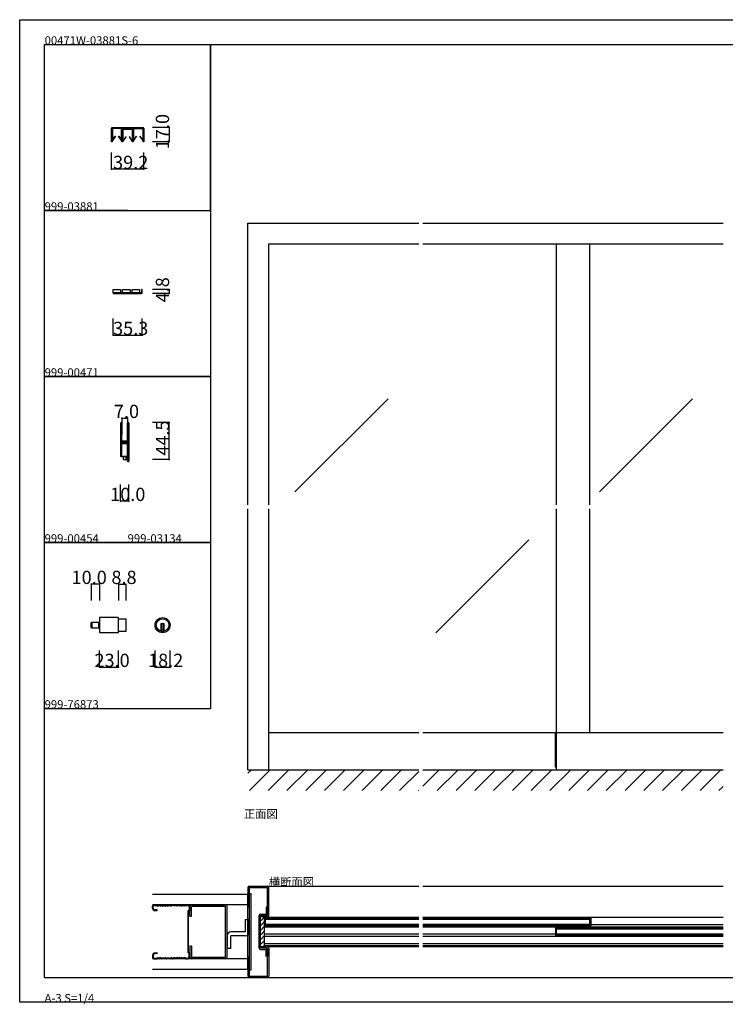
# Model space of a CAD drawing. Extents: x 0 to 1680, y 0 to 1186.
# Drawn here: x 0 to 850, y 0 to 1186 of the extents above; entities that cross this region are included whole.
import ezdxf

# ---------------------------------------------------------------- set-up
doc = ezdxf.new("R2010")
doc.units = 0
doc.header["$LTSCALE"] = 4
doc.header["$MEASUREMENT"] = 0
doc.linetypes.add('__21', pattern=[0])
for name, color, linetype in [('_0-0_', 7, 'CONTINUOUS'), ('_0-1_', 7, 'CONTINUOUS'), ('_0-2_', 7, 'CONTINUOUS'), ('_0-3_', 7, 'CONTINUOUS'), ('_0-4_', 7, 'CONTINUOUS')]:
    doc.layers.add(name, color=color, linetype=linetype)

msp = doc.modelspace()

# ---------------------------------------------------------------- linework, layer by layer
at = {"layer": '_0-0_', "color": 7, "linetype": 'Continuous'}
for p, q in [((0, 1186), (1680, 1186)), ((0, 2), (0, 1186)), ((30, 1156), (230, 1156)), ((30, 956), (30, 1156)), ((30, 1156), (1650, 1156)), ((30, 32), (30, 1156)), ((230, 1156), (230, 956)), ((230, 1156), (430, 1156)), ((230, 956), (230, 1156)), ((430, 1156), (630, 1156)), ((30, 956), (230, 956)), ((30, 756), (30, 956)), ((130, 956), (30, 956)), ((230, 956), (230, 756)), ((230, 756), (30, 756)), ((30, 756), (230, 756)), ((230, 756), (230, 556)), ((230, 556), (30, 556)), ((30, 556), (230, 556)), ((30, 356), (30, 556)), ((230, 556), (230, 356)), ((30, 356), (230, 356)), ((30, 156), (30, 356)), ((30, 156), (30, 356)), ((646.7, 285.5), (645.5, 285.5)), ((30, 32), (1650, 32)), ((1680, 2), (0, 2))]:
    msp.add_line(p, q, dxfattribs=at)
at = {"layer": '_0-0_', "color": 132, "linetype": 'Continuous'}
for p, q in [((123, 706), (130, 706)), ((180, 656), (180, 700.5)), ((131.5, 606), (121.5, 606))]:
    msp.add_line(p, q, dxfattribs=at)
at = {"layer": '_0-1_', "color": 7, "linetype": 'Continuous'}
for p, q in [((111.6, 1056), (129.6, 1056)), ((129.6, 1056), (130.4, 1056)), ((130.4, 1056), (148.4, 1056)), ((110.4, 1039), (110.4, 1054.8)), ((111.2, 1054.8), (111.2, 1039)), ((111.3, 1053.5), (111.3, 1054.8)), ((111.3, 1053.2), (111.3, 1053.5)), ((111.3, 1052.9), (111.3, 1053.2)), ((111.3, 1052.6), (111.3, 1052.9)), ((111.3, 1052.2), (111.3, 1052.6)), ((111.3, 1052.1), (111.3, 1052.2)), ((111.3, 1051.2), (111.3, 1052.1)), ((111.3, 1050.1), (111.3, 1051.2)), ((111.3, 1051.2), (111.3, 1051.2)), ((111.3, 1049.7), (111.3, 1050.1)), ((111.3, 1049.6), (111.3, 1049.7)), ((111.3, 1049.5), (111.3, 1049.6)), ((111.3, 1047.5), (111.3, 1049.5)), ((111.3, 1046.5), (111.3, 1047.5)), ((111.3, 1040.7), (111.3, 1046.5)), ((129.6, 1055.2), (111.6, 1055.2)), ((111.6, 1054.8), (111.6, 1053.5)), ((111.6, 1053.5), (111.6, 1053.2)), ((111.6, 1053.2), (111.6, 1052.9)), ((111.6, 1052.9), (111.6, 1052.6)), ((111.6, 1052.6), (111.6, 1052.2)), ((111.6, 1052.2), (111.6, 1052.1)), ((111.6, 1052.1), (111.6, 1051.2)), ((111.6, 1051.2), (111.6, 1051.2)), ((111.6, 1051.2), (111.6, 1050.1)), ((111.6, 1050.1), (111.6, 1049.7)), ((111.6, 1049.7), (111.6, 1049.6)), ((111.6, 1049.6), (111.6, 1049.5)), ((111.6, 1049.5), (111.6, 1047.5)), ((111.6, 1047.5), (111.6, 1046.5)), ((111.6, 1046.5), (111.6, 1040.7)), ((111.6, 1040.7), (115.1, 1045.7)), ((111.8, 1055.2), (115.1, 1055.2)), ((115.1, 1055), (111.8, 1055)), ((115.3, 1045.6), (111.8, 1040.5)), ((115.1, 1055.2), (116.4, 1055.2)), ((116.4, 1055), (115.1, 1055)), ((115.1, 1045.7), (115.3, 1045.6)), ((116.4, 1055.2), (116.6, 1055.2)), ((116.6, 1055), (116.4, 1055)), ((116.6, 1055.2), (117.2, 1055.2)), ((117.2, 1055), (116.6, 1055)), ((117.2, 1055.2), (117.8, 1055.2)), ((117.8, 1055), (117.2, 1055)), ((117.8, 1055.2), (118, 1055.2)), ((118, 1055), (117.8, 1055)), ((118, 1055.2), (119.3, 1055.2)), ((119.3, 1055), (118, 1055)), ((119.1, 1045.6), (119.3, 1045.7)), ((122.6, 1040.5), (119.1, 1045.6)), ((119.3, 1055.2), (122.6, 1055.2)), ((122.6, 1055), (119.3, 1055)), ((119.3, 1045.7), (122.8, 1040.7)), ((122.8, 1053.5), (122.8, 1054.8)), ((122.8, 1053.2), (122.8, 1053.5)), ((122.8, 1052.9), (122.8, 1053.2)), ((122.8, 1052.6), (122.8, 1052.9)), ((122.8, 1052.2), (122.8, 1052.6)), ((122.8, 1052.1), (122.8, 1052.2)), ((122.8, 1051.2), (122.8, 1052.1)), ((122.8, 1050.6), (122.8, 1051.2)), ((122.8, 1051.2), (122.8, 1051.2)), ((122.8, 1050.1), (122.8, 1050.6)), ((122.8, 1049.7), (122.8, 1050.1)), ((122.8, 1049.6), (122.8, 1049.7)), ((122.8, 1049.5), (122.8, 1049.6)), ((122.8, 1047.5), (122.8, 1049.5)), ((122.8, 1046.5), (122.8, 1047.5)), ((122.8, 1040.7), (122.8, 1046.5)), ((123.1, 1054.8), (123.1, 1053.5)), ((123.1, 1053.5), (123.1, 1053.2)), ((123.1, 1053.2), (123.1, 1052.9)), ((123.1, 1052.9), (123.1, 1052.6)), ((123.1, 1052.6), (123.1, 1052.2)), ((123.1, 1052.2), (123.1, 1052.1)), ((123.1, 1052.1), (123.1, 1051.2)), ((123.1, 1051.2), (123.1, 1051.2)), ((123.1, 1051.2), (123.1, 1050.6)), ((123.1, 1050.6), (123.1, 1050.1)), ((123.1, 1050.1), (123.1, 1049.7)), ((123.1, 1049.7), (123.1, 1049.6)), ((123.1, 1049.6), (123.1, 1049.5)), ((123.1, 1049.5), (123.1, 1047.5)), ((123.1, 1047.5), (123.1, 1046.5)), ((123.1, 1046.5), (123.1, 1040.7)), ((123.2, 1039), (123.2, 1054)), ((124, 1054), (124, 1039)), ((124.1, 1054), (124.1, 1052.7)), ((124.1, 1052.7), (124.1, 1052.3)), ((124.1, 1052.3), (124.1, 1052.1)), ((124.1, 1052.1), (124.1, 1051.8)), ((124.1, 1051.8), (124.1, 1051.5)), ((124.1, 1051.5), (124.1, 1051.3)), ((124.1, 1051.3), (124.1, 1050.4)), ((124.1, 1050.4), (124.1, 1050.4)), ((124.1, 1050.4), (124.1, 1049.8)), ((124.1, 1049.8), (124.1, 1049.3)), ((124.1, 1049.3), (124.1, 1048.9)), ((124.1, 1048.9), (124.1, 1048.8)), ((124.1, 1048.8), (124.1, 1048.7)), ((124.1, 1048.7), (124.1, 1046.7)), ((124.1, 1046.7), (124.1, 1045.7)), ((124.1, 1045.7), (124.1, 1039.9)), ((124.4, 1055.2), (126.4, 1055.2)), ((126.4, 1054.4), (124.4, 1054.4)), ((124.4, 1052.7), (124.4, 1054)), ((124.4, 1052.3), (124.4, 1052.7)), ((124.4, 1052.1), (124.4, 1052.3)), ((124.4, 1051.8), (124.4, 1052.1)), ((124.4, 1051.5), (124.4, 1051.8)), ((124.4, 1051.3), (124.4, 1051.5)), ((124.4, 1050.4), (124.4, 1051.3)), ((124.4, 1049.8), (124.4, 1050.4)), ((124.4, 1050.4), (124.4, 1050.4)), ((124.4, 1049.3), (124.4, 1049.8)), ((124.4, 1048.9), (124.4, 1049.3)), ((124.4, 1048.8), (124.4, 1048.9)), ((124.4, 1048.7), (124.4, 1048.8)), ((124.4, 1046.7), (124.4, 1048.7)), ((124.4, 1045.7), (124.4, 1046.7)), ((124.4, 1039.9), (124.4, 1045.7)), ((127.9, 1044.9), (124.4, 1039.9)), ((127.9, 1054.4), (124.6, 1054.4)), ((124.6, 1054.2), (127.9, 1054.2)), ((124.6, 1039.7), (128.1, 1044.8)), ((126.4, 1055.2), (130, 1055.2)), ((130, 1054.4), (126.4, 1054.4)), ((129.2, 1054.4), (127.9, 1054.4)), ((127.9, 1054.2), (129.2, 1054.2)), ((128.1, 1044.8), (127.9, 1044.9)), ((129.4, 1054.4), (129.2, 1054.4)), ((129.2, 1054.2), (129.4, 1054.2)), ((130, 1054.4), (129.4, 1054.4)), ((129.4, 1054.2), (130, 1054.2)), ((130.4, 1055.2), (129.6, 1055.2)), ((130, 1055.2), (130.6, 1055.2)), ((130.6, 1054.4), (130, 1054.4)), ((130.6, 1054.4), (130, 1054.4)), ((130, 1054.2), (130.6, 1054.2)), ((148.4, 1055.2), (130.4, 1055.2)), ((130.6, 1055.2), (130.8, 1055.2)), ((130.7, 1054.4), (130.6, 1054.4)), ((130.8, 1054.4), (130.6, 1054.4)), ((130.6, 1054.2), (130.7, 1054.2)), ((130.8, 1055.2), (135.6, 1055.2)), ((132.1, 1054.4), (130.7, 1054.4)), ((135.6, 1054.4), (130.8, 1054.4)), ((130.7, 1054.2), (132.1, 1054.2)), ((132.1, 1044.9), (131.9, 1044.8)), ((131.9, 1044.8), (135.4, 1039.7)), ((135.4, 1054.4), (132.1, 1054.4)), ((132.1, 1054.2), (135.4, 1054.2)), ((135.6, 1039.9), (132.1, 1044.9)), ((135.6, 1054), (135.6, 1052.7)), ((135.6, 1052.7), (135.6, 1052.3)), ((135.6, 1052.3), (135.6, 1052.1)), ((135.6, 1052.1), (135.6, 1051.8)), ((135.6, 1051.8), (135.6, 1051.5)), ((135.6, 1051.5), (135.6, 1051.3)), ((135.6, 1051.3), (135.6, 1050.4)), ((135.6, 1050.4), (135.6, 1050.4)), ((135.6, 1050.4), (135.6, 1049.3)), ((135.6, 1049.3), (135.6, 1048.9)), ((135.6, 1048.9), (135.6, 1048.8)), ((135.6, 1048.8), (135.6, 1048.7)), ((135.6, 1048.7), (135.6, 1046.7)), ((135.6, 1046.7), (135.6, 1045.7)), ((135.6, 1045.7), (135.6, 1039.9)), ((135.9, 1052.7), (135.9, 1054)), ((135.9, 1052.3), (135.9, 1052.7)), ((135.9, 1052.1), (135.9, 1052.3)), ((135.9, 1051.8), (135.9, 1052.1)), ((135.9, 1051.5), (135.9, 1051.8)), ((135.9, 1051.3), (135.9, 1051.5)), ((135.9, 1050.4), (135.9, 1051.3)), ((135.9, 1049.3), (135.9, 1050.4)), ((135.9, 1050.4), (135.9, 1050.4)), ((135.9, 1048.9), (135.9, 1049.3)), ((135.9, 1048.8), (135.9, 1048.9)), ((135.9, 1048.7), (135.9, 1048.8)), ((135.9, 1046.7), (135.9, 1048.7)), ((135.9, 1045.7), (135.9, 1046.7)), ((135.9, 1039.9), (135.9, 1045.7)), ((136, 1039), (136, 1054)), ((136.8, 1054), (136.8, 1039)), ((136.9, 1054.8), (136.9, 1053.5)), ((136.9, 1053.5), (136.9, 1053.2)), ((136.9, 1053.2), (136.9, 1052.9)), ((136.9, 1052.9), (136.9, 1052.6)), ((136.9, 1052.6), (136.9, 1052.2)), ((136.9, 1052.2), (136.9, 1052.1)), ((136.9, 1052.1), (136.9, 1051.2)), ((136.9, 1051.2), (136.9, 1051.2)), ((136.9, 1051.2), (136.9, 1050.6)), ((136.9, 1050.6), (136.9, 1050.1)), ((136.9, 1050.1), (136.9, 1049.7)), ((136.9, 1049.7), (136.9, 1049.6)), ((136.9, 1049.6), (136.9, 1049.5)), ((136.9, 1049.5), (136.9, 1047.5)), ((136.9, 1047.5), (136.9, 1046.5)), ((136.9, 1046.5), (136.9, 1040.7)), ((137.2, 1053.5), (137.2, 1054.8)), ((137.2, 1053.2), (137.2, 1053.5)), ((137.2, 1052.9), (137.2, 1053.2)), ((137.2, 1052.6), (137.2, 1052.9)), ((137.2, 1052.2), (137.2, 1052.6)), ((137.2, 1052.1), (137.2, 1052.2)), ((137.2, 1051.2), (137.2, 1052.1)), ((137.2, 1050.6), (137.2, 1051.2)), ((137.2, 1051.2), (137.2, 1051.2)), ((137.2, 1050.1), (137.2, 1050.6)), ((137.2, 1049.7), (137.2, 1050.1)), ((137.2, 1049.6), (137.2, 1049.7)), ((137.2, 1049.5), (137.2, 1049.6)), ((137.2, 1047.5), (137.2, 1049.5)), ((137.2, 1046.5), (137.2, 1047.5)), ((137.2, 1040.7), (137.2, 1046.5)), ((140.7, 1045.7), (137.2, 1040.7)), ((140.7, 1055.2), (137.4, 1055.2)), ((137.4, 1055), (140.7, 1055)), ((137.4, 1040.5), (140.9, 1045.6)), ((142, 1055.2), (140.7, 1055.2)), ((140.7, 1055), (142, 1055)), ((140.9, 1045.6), (140.7, 1045.7)), ((142.2, 1055.2), (142, 1055.2)), ((142, 1055), (142.2, 1055)), ((142.8, 1055.2), (142.2, 1055.2)), ((142.2, 1055), (142.8, 1055)), ((143.4, 1055.2), (142.8, 1055.2)), ((142.8, 1055), (143.4, 1055)), ((143.6, 1055.2), (143.4, 1055.2)), ((143.4, 1055), (143.6, 1055)), ((144.9, 1055.2), (143.6, 1055.2)), ((143.6, 1055), (144.9, 1055)), ((144.9, 1045.7), (144.7, 1045.6)), ((144.7, 1045.6), (148.2, 1040.5)), ((148.2, 1055.2), (144.9, 1055.2)), ((144.9, 1055), (148.2, 1055)), ((148.4, 1040.7), (144.9, 1045.7)), ((148.4, 1054.8), (148.4, 1053.5)), ((148.4, 1053.5), (148.4, 1053.2)), ((148.4, 1053.2), (148.4, 1052.9)), ((148.4, 1052.9), (148.4, 1052.6)), ((148.4, 1052.6), (148.4, 1052.2)), ((148.4, 1052.2), (148.4, 1052.1)), ((148.4, 1052.1), (148.4, 1051.2)), ((148.4, 1051.2), (148.4, 1051.2)), ((148.4, 1051.2), (148.4, 1050.1)), ((148.4, 1050.1), (148.4, 1049.7)), ((148.4, 1049.7), (148.4, 1049.6)), ((148.4, 1049.6), (148.4, 1049.5)), ((148.4, 1049.5), (148.4, 1047.5)), ((148.4, 1047.5), (148.4, 1046.5)), ((148.4, 1046.5), (148.4, 1040.7)), ((148.7, 1053.5), (148.7, 1054.8)), ((148.7, 1053.2), (148.7, 1053.5)), ((148.7, 1052.9), (148.7, 1053.2)), ((148.7, 1052.6), (148.7, 1052.9)), ((148.7, 1052.2), (148.7, 1052.6)), ((148.7, 1052.1), (148.7, 1052.2)), ((148.7, 1051.2), (148.7, 1052.1)), ((148.7, 1050.1), (148.7, 1051.2)), ((148.7, 1051.2), (148.7, 1051.2)), ((148.7, 1049.7), (148.7, 1050.1)), ((148.7, 1049.6), (148.7, 1049.7)), ((148.7, 1049.5), (148.7, 1049.6)), ((148.7, 1047.5), (148.7, 1049.5)), ((148.7, 1046.5), (148.7, 1047.5)), ((148.7, 1040.7), (148.7, 1046.5)), ((148.8, 1039), (148.8, 1054.8)), ((149.6, 1054.8), (149.6, 1039)), ((111.2, 1039), (110.4, 1039)), ((124, 1039), (123.2, 1039)), ((136.8, 1039), (136, 1039)), ((149.6, 1039), (148.8, 1039)), ((112.4, 860.8), (121.4, 860.8)), ((112.4, 856.8), (112.4, 860.8)), ((121.4, 856.8), (112.4, 856.8)), ((117.5, 856.8), (112.4, 856.8)), ((112.4, 856.8), (112.4, 856)), ((112.4, 856), (117.5, 856)), ((112.5, 856), (146.5, 856)), ((135.2, 856.8), (117.5, 856.8)), ((117.5, 856), (135.2, 856)), ((121.4, 860.8), (121.4, 856.8)), ((123.9, 860.8), (132.9, 860.8)), ((123.9, 856.8), (123.9, 860.8)), ((132.9, 856.8), (123.9, 856.8)), ((132.9, 860.8), (132.9, 856.8)), ((135.3, 856.8), (135.2, 856.8)), ((135.2, 856), (135.3, 856)), ((146.5, 856.8), (135.3, 856.8)), ((135.3, 856), (146.5, 856)), ((135.4, 860.8), (144.4, 860.8)), ((135.4, 856.8), (135.4, 860.8)), ((144.4, 856.8), (135.4, 856.8)), ((144.4, 860.8), (144.4, 856.8)), ((147.7, 860.8), (146.9, 860.8)), ((146.9, 860.8), (146.9, 857.2)), ((147.7, 857.2), (147.7, 860.8)), ((121.5, 699.8), (121.5, 698.7)), ((121.5, 698.7), (121.5, 698.5)), ((121.5, 698.5), (121.5, 695.8)), ((121.5, 695.8), (121.5, 694.2)), ((121.5, 694.2), (121.5, 693)), ((121.5, 693), (121.5, 691)), ((121.5, 691), (121.5, 689.8)), ((121.5, 689.8), (121.5, 683.8)), ((122.1, 698.7), (122.1, 699.8)), ((122.1, 698.5), (122.1, 698.7)), ((122.1, 695.8), (122.1, 698.5)), ((122.1, 694.2), (122.1, 695.8)), ((122.1, 693), (122.1, 694.2)), ((122.1, 691), (122.1, 693)), ((122.1, 689.8), (122.1, 691)), ((122.1, 683.8), (122.1, 689.8)), ((122.4, 699.8), (122.4, 698.7)), ((122.4, 698.7), (122.4, 698.5)), ((122.4, 698.5), (122.4, 696.5)), ((122.4, 696.5), (122.4, 694.2)), ((122.4, 694.2), (122.4, 693)), ((122.4, 693), (122.4, 691)), ((122.4, 691), (122.4, 689.8)), ((122.4, 689.8), (122.4, 683.8)), ((123, 698.7), (123, 699.8)), ((123, 698.5), (123, 698.7)), ((123, 696.5), (123, 698.5)), ((123, 694.2), (123, 696.5)), ((123, 693), (123, 694.2)), ((123, 691), (123, 693)), ((123, 689.8), (123, 691)), ((123, 683.8), (123, 689.8)), ((130, 698.7), (130, 699.8)), ((130, 697.5), (130, 698.7)), ((130, 692.5), (130, 697.5)), ((130, 686), (130, 692.5)), ((130.6, 699.8), (130.6, 698.7)), ((130.6, 698.7), (130.6, 697.5)), ((130.6, 697.5), (130.6, 692.5)), ((130.6, 692.5), (130.6, 686)), ((130.9, 698.7), (130.9, 699.8)), ((130.9, 697.5), (130.9, 698.7)), ((130.9, 692.5), (130.9, 697.5)), ((130.9, 686), (130.9, 692.5)), ((131.5, 699.8), (131.5, 698.7)), ((131.5, 698.7), (131.5, 697.5)), ((131.5, 697.5), (131.5, 692.5)), ((131.5, 692.5), (131.5, 686)), ((121.5, 683.8), (121.5, 675.3)), ((122.1, 675.3), (122.1, 683.8)), ((122.4, 683.8), (122.4, 681.6)), ((122.4, 681.6), (122.4, 681)), ((122.4, 681), (122.4, 680.8)), ((122.4, 680.8), (122.4, 680.1)), ((122.4, 680.1), (122.4, 679.5)), ((122.4, 679.5), (122.4, 678)), ((123, 681.6), (123, 683.8)), ((123, 681), (123, 681.6)), ((123, 680.8), (123, 681)), ((123, 680.1), (123, 680.8)), ((123, 679.5), (123, 680.1)), ((123, 678), (123, 679.5)), ((123.2, 677.9), (123.2, 678.5)), ((123.2, 678.5), (123.8, 678.5)), ((123.8, 677.9), (123.2, 677.9)), ((123.2, 676.3), (123.2, 676.9)), ((123.2, 676.9), (123.8, 676.9)), ((123.8, 676.3), (123.2, 676.3)), ((125.4, 677.7), (123.3, 677.7)), ((123.3, 677.1), (125.4, 677.1)), ((123.8, 678.5), (124.1, 678.5)), ((124.1, 677.9), (123.8, 677.9)), ((123.8, 676.9), (124.1, 676.9)), ((124.1, 676.3), (123.8, 676.3)), ((124.1, 678.5), (124.6, 678.5)), ((124.6, 677.9), (124.1, 677.9)), ((124.1, 676.9), (124.6, 676.9)), ((124.6, 676.3), (124.1, 676.3)), ((124.6, 678.5), (125.4, 678.5)), ((125.4, 677.9), (124.6, 677.9)), ((124.6, 676.9), (125.4, 676.9)), ((125.4, 676.3), (124.6, 676.3)), ((125.4, 678.5), (125.6, 678.5)), ((125.6, 677.9), (125.4, 677.9)), ((125.6, 677.7), (125.4, 677.7)), ((125.4, 677.1), (125.6, 677.1)), ((125.4, 676.9), (125.6, 676.9)), ((125.6, 676.3), (125.4, 676.3)), ((125.6, 678.5), (126.6, 678.5)), ((126.6, 677.9), (125.6, 677.9)), ((126.6, 677.7), (125.6, 677.7)), ((125.6, 677.1), (126.6, 677.1)), ((125.6, 676.9), (126.6, 676.9)), ((126.6, 676.3), (125.6, 676.3)), ((126.6, 678.5), (127, 678.5)), ((127, 677.9), (126.6, 677.9)), ((126.8, 677.7), (126.6, 677.7)), ((126.6, 677.1), (126.8, 677.1)), ((126.6, 676.9), (127, 676.9)), ((127, 676.3), (126.6, 676.3)), ((127.4, 677.7), (126.8, 677.7)), ((126.8, 677.1), (127.4, 677.1)), ((127, 678.5), (127.6, 678.5)), ((127.6, 677.9), (127, 677.9)), ((127, 676.9), (127.6, 676.9)), ((127.6, 676.3), (127, 676.3)), ((128.4, 677.7), (127.4, 677.7)), ((127.4, 677.1), (128.4, 677.1)), ((127.6, 678.5), (129.7, 678.5)), ((129.7, 677.9), (127.6, 677.9)), ((127.6, 676.9), (129.7, 676.9)), ((129.7, 676.3), (127.6, 676.3)), ((128.9, 677.7), (128.4, 677.7)), ((128.4, 677.1), (128.9, 677.1)), ((129.2, 677.7), (128.9, 677.7)), ((128.9, 677.1), (129.2, 677.1)), ((129.8, 677.7), (129.2, 677.7)), ((129.2, 677.1), (129.8, 677.1)), ((129.8, 677.1), (129.8, 677.7)), ((130, 684.8), (130, 686)), ((130, 680.9), (130, 684.8)), ((130, 678.8), (130, 680.9)), ((130.6, 686), (130.6, 684.8)), ((130.6, 684.8), (130.6, 680.9)), ((130.6, 680.9), (130.6, 678.8)), ((130.9, 684.8), (130.9, 686)), ((130.9, 678.7), (130.9, 684.8)), ((130.9, 669), (130.9, 678.7)), ((131.5, 686), (131.5, 684.8)), ((131.5, 684.8), (131.5, 678.7)), ((131.5, 678.7), (131.5, 669)), ((121.5, 675.3), (121.5, 669.2)), ((121.5, 669.2), (121.5, 668)), ((121.5, 668), (121.5, 667.2)), ((121.5, 667.2), (121.5, 666.2)), ((121.5, 666.2), (121.5, 662.5)), ((122.1, 669.2), (122.1, 675.3)), ((122.1, 668), (122.1, 669.2)), ((122.1, 667.2), (122.1, 668)), ((122.1, 666.2), (122.1, 667.2)), ((122.1, 662.5), (122.1, 666.2)), ((122.4, 675.2), (122.4, 673.1)), ((122.4, 673.1), (122.4, 669.2)), ((122.4, 669.2), (122.4, 668)), ((122.4, 668), (122.4, 667.2)), ((122.4, 667.2), (122.4, 666.2)), ((122.4, 666.2), (122.4, 662.5)), ((123, 673.1), (123, 675.2)), ((123, 669.2), (123, 673.1)), ((123, 668), (123, 669.2)), ((123, 667.2), (123, 668)), ((123, 666.2), (123, 667.2)), ((123, 662.5), (123, 666.2)), ((125.4, 676.1), (123.3, 676.1)), ((123.3, 675.5), (125.4, 675.5)), ((129.5, 675.5), (123.5, 675.5)), ((125.6, 676.1), (125.4, 676.1)), ((125.4, 675.5), (125.6, 675.5)), ((126.6, 676.1), (125.6, 676.1)), ((125.6, 675.5), (126.6, 675.5)), ((126.8, 676.1), (126.6, 676.1)), ((126.6, 675.5), (126.8, 675.5)), ((127.4, 676.1), (126.8, 676.1)), ((126.8, 675.5), (127.4, 675.5)), ((128.4, 676.1), (127.4, 676.1)), ((127.4, 675.5), (128.4, 675.5)), ((128.9, 676.1), (128.4, 676.1)), ((128.4, 675.5), (128.9, 675.5)), ((129.2, 676.1), (128.9, 676.1)), ((128.9, 675.5), (129.2, 675.5)), ((129.8, 676.1), (129.2, 676.1)), ((129.2, 675.5), (129.8, 675.5)), ((129.8, 675.5), (129.8, 676.1)), ((130, 674.7), (130, 676)), ((130, 674.5), (130, 674.7)), ((130, 673.7), (130, 674.5)), ((130, 669), (130, 673.7)), ((130, 668), (130, 669)), ((130, 662), (130, 668)), ((130.6, 676), (130.6, 674.7)), ((130.6, 674.7), (130.6, 674.5)), ((130.6, 674.5), (130.6, 673.7)), ((130.6, 673.7), (130.6, 669)), ((130.6, 669), (130.6, 668)), ((130.6, 668), (130.6, 662)), ((130.9, 668), (130.9, 669)), ((130.9, 662), (130.9, 668)), ((131.5, 669), (131.5, 668)), ((131.5, 668), (131.5, 662)), ((121.5, 662.5), (121.5, 661.5)), ((121.5, 661.5), (121.5, 661.3)), ((121.5, 661.3), (121.5, 660.2)), ((122.1, 661.5), (122.1, 662.5)), ((122.1, 661.3), (122.1, 661.5)), ((122.1, 660.2), (122.1, 661.3)), ((123.5, 659.5), (122.2, 659.5)), ((122.4, 662.5), (122.4, 661.5)), ((122.4, 661.5), (122.4, 661.3)), ((122.4, 661.3), (122.4, 660.2)), ((123, 661.5), (123, 662.5)), ((123, 661.3), (123, 661.5)), ((123, 660.2), (123, 661.3)), ((123.5, 659.5), (129.5, 659.5)), ((126.5, 659.5), (124.8, 659.5)), ((124.8, 659.5), (124.8, 656)), ((124.8, 656), (128.2, 656)), ((128.2, 659.5), (126.5, 659.5)), ((128.2, 656), (128.2, 659.5)), ((129.5, 659.5), (130, 659.5)), ((130, 661), (130, 662)), ((130, 659.8), (130, 661)), ((130, 656.5), (130, 659.8)), ((130, 655.5), (130, 656.5)), ((130, 655.3), (130, 655.5)), ((130, 654.2), (130, 655.3)), ((130.6, 662), (130.6, 661)), ((130.6, 661), (130.6, 659.8)), ((130.6, 659.8), (130.6, 656.5)), ((130.6, 656.5), (130.6, 655.5)), ((130.6, 655.5), (130.6, 655.3)), ((130.6, 655.3), (130.6, 654.2)), ((130.9, 661), (130.9, 662)), ((130.9, 659.8), (130.9, 661)), ((130.9, 658.2), (130.9, 659.8)), ((130.9, 656.5), (130.9, 658.2)), ((130.9, 655.5), (130.9, 656.5)), ((130.9, 655.3), (130.9, 655.5)), ((130.9, 654.2), (130.9, 655.3)), ((131.5, 662), (131.5, 661)), ((131.5, 661), (131.5, 659.8)), ((131.5, 659.8), (131.5, 658.2)), ((131.5, 658.2), (131.5, 656.5)), ((131.5, 656.5), (131.5, 655.5)), ((131.5, 655.5), (131.5, 655.3)), ((131.5, 655.3), (131.5, 654.2)), ((118.3, 465.6), (96.1, 465.6)), ((96.1, 465.6), (96.1, 447.4)), ((119.1, 448.2), (119.1, 464.8)), ((119.1, 464.1), (127.9, 464.1)), ((127.9, 464.1), (127.9, 448.9)), ((86.1, 453.8), (86.1, 459.2)), ((86.9, 453), (86.9, 460)), ((86.9, 460), (96.1, 460)), ((86.9, 460), (86.9, 453)), ((96.1, 453), (86.9, 453)), ((96.1, 460), (96.1, 453)), ((174.1, 457.9), (170.1, 457.9)), ((170.1, 457.9), (170.1, 456.9)), ((170.1, 456.9), (170.1, 449.2)), ((174.1, 450.9), (170.1, 450.9)), ((171.1, 457.9), (171.1, 450.9)), ((173.1, 457.9), (173.1, 450.9)), ((174.1, 456.9), (174.1, 457.9)), ((174.1, 449.2), (174.1, 456.9)), ((96.1, 447.4), (118.3, 447.4)), ((127.9, 448.9), (119.1, 448.9)), ((480.8, 326.7), (300, 326.7)), ((847.5, 326.7), (485.8, 326.7)), ((645.5, 285.5), (645.5, 326.7)), ((646.7, 282), (646.7, 326.7)), ((296.2, 104.1), (295, 104.1)), ((295, 104.1), (295, 94.1)), ((296.2, 104.6), (480.8, 104.6)), ((296.2, 94.1), (296.2, 104.1)), ((296.2, 104.1), (480.8, 104.1)), ((296.2, 102.6), (480.8, 102.6)), ((296.2, 95.6), (480.8, 95.6)), ((485.8, 104.6), (847.5, 104.6)), ((485.8, 104.1), (686.7, 104.1)), ((485.8, 102.6), (686.7, 102.6)), ((485.8, 95.6), (686.7, 95.6)), ((686.7, 104.1), (687.9, 104.1)), ((686.7, 94.1), (686.7, 104.1)), ((687.9, 104.1), (687.9, 94.1)), ((687.9, 95.6), (847.5, 95.6)), ((295, 94.1), (296.2, 94.1)), ((295, 93.1), (480.8, 93.1)), ((480.8, 84.1), (295, 84.1)), ((296.2, 94.1), (480.8, 94.1)), ((485.8, 94.1), (686.7, 94.1)), ((485.8, 93.1), (847.5, 93.1)), ((645.5, 84.1), (485.8, 84.1)), ((646.7, 92.6), (645.5, 92.6)), ((645.5, 92.6), (645.5, 82.6)), ((646.7, 82.6), (646.7, 92.6)), ((646.7, 92.6), (847.5, 92.6)), ((646.7, 91.1), (847.5, 91.1)), ((646.7, 84.1), (847.5, 84.1)), ((687.9, 94.1), (686.7, 94.1)), ((295, 81.6), (480.8, 81.6)), ((480.8, 72.6), (295, 72.6)), ((485.8, 81.6), (847.5, 81.6)), ((847.5, 72.6), (485.8, 72.6)), ((645.5, 82.6), (646.7, 82.6)), ((646.7, 82.6), (847.5, 82.6)), ((480.8, 70.1), (295, 70.1)), ((295, 69.3), (480.8, 69.3)), ((847.5, 70.1), (485.8, 70.1)), ((485.8, 69.3), (847.5, 69.3))]:
    msp.add_line(p, q, dxfattribs=at)
at = {"layer": '_0-1_', "color": 7, "linetype": '__21'}
msp.add_line((94.9, 460), (94.9, 453), dxfattribs=at)
at = {"layer": '_0-1_', "color": 7, "linetype": 'Continuous'}
for radius in [9.1, 7.6]:
    msp.add_circle((172.1, 456.5), radius, dxfattribs=at)
for centre, radius, start, end in [((111.6, 1054.8), 1.2, 90, 180), ((148.4, 1054.8), 1.2, 360, 90), ((111.6, 1054.8), 0.4, 90, 180), ((111.8, 1054.8), 0.45, 90, 180), ((111.8, 1054.8), 0.2, 90, 180), ((122.6, 1054.8), 0.45, 360, 90), ((122.6, 1054.8), 0.2, 360, 90), ((124.4, 1054), 1.2, 90, 180), ((124.4, 1054), 0.4, 90, 180), ((124.6, 1054), 0.45, 90, 180), ((124.6, 1054), 0.2, 90, 180), ((135.4, 1054), 0.45, 360, 90), ((135.4, 1054), 0.2, 360, 90), ((135.6, 1054), 1.2, 360, 90), ((135.6, 1054), 0.4, 360, 90), ((137.4, 1054.8), 0.45, 90, 180), ((137.4, 1054.8), 0.2, 90, 180), ((148.2, 1054.8), 0.45, 360, 90), ((148.2, 1054.8), 0.2, 360, 90), ((148.4, 1054.8), 0.4, 360, 90), ((111.6, 1040.7), 0.25, 179.9999, 252.4696), ((111.6, 1040.7), 0.25, 252.4688, 324.5132), ((122.8, 1040.7), 0.25, 215.4868, 287.5312), ((122.8, 1040.7), 0.25, 287.5334, 359.9971), ((124.4, 1039.9), 0.25, 179.9999, 252.4696), ((124.4, 1039.9), 0.25, 252.4688, 324.5132), ((135.6, 1039.9), 0.25, 215.4868, 287.5312), ((135.6, 1039.9), 0.25, 287.5334, 359.9971), ((137.2, 1040.7), 0.25, 179.9999, 252.4696), ((137.2, 1040.7), 0.25, 252.4688, 324.5132), ((148.4, 1040.7), 0.25, 215.4868, 287.5312), ((148.4, 1040.7), 0.25, 287.5334, 359.9971), ((146.5, 857.2), 1.2, 270, 0), ((146.5, 857.2), 0.4, 270, 0), ((122.2, 699.8), 0.75, 90, 180), ((122.2, 699.8), 0.75, 70.1738, 90.001), ((122.2, 699.8), 0.75, 359.9999, 70.181), ((130.7, 699.8), 0.75, 90, 180), ((130.7, 699.8), 0.75, 70.1738, 90.001), ((130.7, 699.8), 0.75, 359.9999, 70.181), ((122.2, 699.8), 0.15, 90, 180), ((122.2, 699.8), 0.15, 360, 90), ((130.7, 699.8), 0.15, 90, 180), ((130.7, 699.8), 0.15, 360, 90), ((123.3, 678), 0.9, 180, 270), ((123.3, 678), 0.3, 180, 270), ((129.7, 678.8), 0.9, 270, 0), ((129.7, 678.8), 0.3, 270, 0), ((129.7, 676), 0.9, 360, 90), ((129.7, 676), 0.3, 360, 90), ((123.3, 675.2), 0.9, 90, 180), ((123.3, 675.2), 0.3, 90, 180), ((122.2, 660.2), 0.75, 180, 270), ((122.2, 660.2), 0.15, 180, 270), ((122.2, 660.2), 0.75, 270, 289.8252), ((122.2, 660.2), 0.15, 270, 0), ((122.2, 660.2), 0.75, 289.819, 0.0001), ((130.7, 654.2), 0.75, 180, 270), ((130.7, 654.2), 0.15, 180, 270), ((130.7, 654.2), 0.15, 270, 0), ((130.7, 654.2), 0.75, 270, 289.8252), ((130.7, 654.2), 0.75, 289.819, 0.0001), ((118.3, 464.8), 0.8, 360, 90), ((86.9, 459.2), 0.8, 90, 180), ((86.9, 453.8), 0.8, 180, 270), ((118.3, 448.2), 0.8, 270, 0), ((172.1, 456.5), 7.6, 254.7356, 270), ((172.1, 456.5), 7.6, 269.9993, 285.265)]:
    msp.add_arc(centre, radius, start, end, dxfattribs=at)
at = {"layer": '_0-2_', "color": 132, "linetype": 'Continuous'}
for p, q in [((646.7, 601.5), (646.7, 916)), ((686.7, 601.5), (686.7, 916)), ((443.7, 729.1), (331.6, 617)), ((810.4, 729.1), (698.3, 617)), ((646.7, 326.7), (646.7, 596.5)), ((686.7, 326.7), (686.7, 596.5)), ((613.4, 559.4), (501.3, 447.3)), ((296.2, 102.1), (480.8, 102.1)), ((296.2, 96.1), (480.8, 96.1)), ((485.8, 102.1), (686.7, 102.1)), ((485.8, 96.1), (686.7, 96.1)), ((646.7, 90.6), (847.5, 90.6)), ((646.7, 84.6), (847.5, 84.6))]:
    msp.add_line(p, q, dxfattribs=at)
at = {"layer": '_0-3_', "color": 54, "linetype": 'Continuous'}
for p, q in [((275, 941), (480.8, 941)), ((275, 601.5), (275, 941)), ((485.8, 941), (847.5, 941)), ((300, 916), (480.8, 916)), ((300, 601.5), (300, 916)), ((485.8, 916), (847.5, 916)), ((275, 282), (275, 596.5)), ((300, 282), (300, 596.5)), ((275, 277.9), (279.1, 282)), ((275, 282), (480.8, 282)), ((276.7, 257), (301.7, 282)), ((299.4, 257), (324.4, 282)), ((322, 257), (347, 282)), ((344.6, 257), (369.6, 282)), ((367.2, 257), (392.2, 282)), ((389.9, 257), (414.9, 282)), ((412.5, 257), (437.5, 282)), ((435.1, 257), (460.1, 282)), ((457.7, 257), (480.8, 280.1)), ((485.8, 262.5), (505.4, 282)), ((485.8, 282), (847.5, 282)), ((503, 257), (528, 282)), ((525.6, 257), (550.6, 282)), ((548.3, 257), (573.3, 282)), ((570.9, 257), (595.9, 282)), ((593.5, 257), (618.5, 282)), ((616.1, 257), (641.1, 282)), ((638.8, 257), (663.8, 282)), ((661.4, 257), (686.4, 282)), ((684, 257), (709, 282)), ((706.6, 257), (731.6, 282)), ((729.3, 257), (754.3, 282)), ((751.9, 257), (776.9, 282)), ((774.5, 257), (799.5, 282)), ((797.2, 257), (822.2, 282)), ((819.8, 257), (844.8, 282)), ((842.4, 257), (847.5, 262.1)), ((480.4, 257), (480.8, 257.5)), ((275, 132), (160, 132)), ((275, 140.4), (275, 117)), ((275, 42), (275, 132)), ((276.5, 140.5), (276.5, 117)), ((276.5, 140.5), (298.5, 140.5)), ((276.5, 133), (278.8, 133)), ((276.6, 142), (298.4, 142)), ((278.8, 41), (278.8, 133)), ((296.2, 142), (480.8, 142)), ((298.5, 108.2), (298.5, 140.4)), ((300, 106.7), (300, 140.4)), ((485.8, 142), (847.5, 142)), ((275, 119.5), (160, 119.5)), ((161.5, 119.5), (165, 119.5)), ((161.5, 118.7), (165, 118.7)), ((165, 119.5), (166.5, 118.8)), ((165, 118.7), (166.5, 118)), ((166.5, 118.8), (168, 119.5)), ((166.5, 118), (168, 118.7)), ((168, 119.5), (169.5, 118.8)), ((169.5, 118), (168, 118.7)), ((169.5, 118.8), (171, 119.5)), ((169.5, 118), (171, 118.7)), ((171, 119.5), (172.5, 118.8)), ((171, 118.7), (172.5, 118)), ((172.5, 118.8), (174, 119.5)), ((172.5, 118), (174, 118.7)), ((174, 119.5), (175.5, 118.8)), ((174, 118.7), (175.5, 118)), ((175.5, 118.8), (177, 119.5)), ((175.5, 118), (177, 118.7)), ((177, 119.5), (178.5, 118.8)), ((177, 118.7), (178.5, 118)), ((178.5, 118.8), (180, 119.5)), ((178.5, 118), (180, 118.7)), ((181.2, 119.5), (180, 119.5)), ((180, 118.7), (181.2, 118.7)), ((181.2, 119.5), (182.5, 118.8)), ((181.2, 118.7), (182.5, 118)), ((183.8, 119.5), (182.5, 118.8)), ((183.8, 118.7), (182.5, 118)), ((183.8, 119.5), (185, 119.5)), ((185, 118.7), (183.8, 118.7)), ((186.5, 118.8), (185, 119.5)), ((186.5, 118), (185, 118.7)), ((188, 119.5), (186.5, 118.8)), ((188, 118.7), (186.5, 118)), ((189.5, 118.8), (188, 119.5)), ((189.5, 118), (188, 118.7)), ((191, 119.5), (189.5, 118.8)), ((191, 118.7), (189.5, 118)), ((192.5, 118.8), (191, 119.5)), ((192.5, 118), (191, 118.7)), ((194, 119.5), (192.5, 118.8)), ((194, 118.7), (192.5, 118)), ((195.5, 118.8), (194, 119.5)), ((195.5, 118), (194, 118.7)), ((197, 119.5), (195.5, 118.8)), ((195.5, 118), (197, 118.7)), ((198.5, 118.8), (197, 119.5)), ((198.5, 118), (197, 118.7)), ((200, 119.5), (198.5, 118.8)), ((200, 118.7), (198.5, 118)), ((200, 119.5), (202, 119.5)), ((200, 118.7), (202, 118.7)), ((207, 119.5), (248, 119.5)), ((160, 115.5), (160, 118)), ((160.8, 115.5), (160.8, 118)), ((165.5, 113.3), (163, 113.3)), ((163, 112.5), (165.5, 112.5)), ((165.5, 112.5), (165.5, 113.3)), ((204.2, 112.9), (202.7, 112)), ((202.7, 112), (202.7, 62)), ((205, 112.5), (203.5, 111.7)), ((203.5, 62.3), (203.5, 111.7)), ((204.2, 116.5), (204.2, 112.9)), ((205, 105.6), (205, 117.5)), ((205, 116.5), (205, 112.5)), ((207, 105.6), (207, 117.5)), ((248, 117.5), (207, 117.5)), ((248, 56.5), (248, 117.5)), ((250, 56.5), (250, 117.5)), ((275, 117), (276.5, 117)), ((276.5, 117), (276.5, 57)), ((290.1, 108.1), (297, 108.1)), ((298.5, 116.6), (297, 116.6)), ((297, 116.6), (297, 108.1)), ((298.5, 106.6), (298.5, 116.6)), ((298.5, 108.1), (298.5, 108.1)), ((205, 105.6), (207, 105.6)), ((271.5, 101.9), (276.5, 101.9)), ((271.5, 101.9), (271.5, 86.9)), ((276.5, 86.9), (276.5, 101.9)), ((288.5, 67.4), (288.5, 106.5)), ((290, 67.3), (290, 106.6)), ((296.9, 106.6), (290, 106.6)), ((298.4, 105.1), (290, 105.1)), ((295, 104.9), (290, 99.9)), ((295, 99.2), (290, 94.2)), ((295, 68.8), (295, 105.1)), ((297, 106.7), (297, 106.6)), ((297, 106.6), (298.5, 106.6)), ((271.5, 86.9), (254.5, 86.9)), ((295, 93.6), (290, 88.6)), ((295, 87.9), (290, 82.9)), ((249.5, 81.9), (249.5, 66.9)), ((271.5, 81.9), (254.5, 81.9)), ((254.5, 66.9), (254.5, 81.9)), ((295, 82.3), (290, 77.3)), ((295, 76.6), (290, 71.6)), ((163, 61.5), (165.5, 61.5)), ((165.5, 60.7), (163, 60.7)), ((165.5, 61.5), (165.5, 60.7)), ((204.2, 61.1), (202.7, 62)), ((205, 61.5), (203.5, 62.3)), ((204.2, 57.5), (204.2, 61.1)), ((205, 69.8), (205, 56.5)), ((207, 69.8), (205, 69.8)), ((205, 57.5), (205, 61.5)), ((207, 69.8), (207, 56.5)), ((254.5, 66.9), (249.5, 66.9)), ((298.4, 68.8), (290, 68.8)), ((296.9, 67.3), (290, 67.3)), ((290.1, 65.8), (297, 65.8)), ((295, 71), (292.9, 68.8)), ((297, 67.3), (298.5, 67.3)), ((297, 67.3), (297, 67.3)), ((297, 57.3), (297, 65.8)), ((298.5, 33.6), (298.5, 67.3)), ((298.5, 65.8), (298.5, 65.8)), ((298.5, 65.7), (298.5, 57.3)), ((300, 67.2), (300, 33.6)), ((160, 58.5), (160, 56)), ((275, 54.5), (160, 54.5)), ((160.8, 58.5), (160.8, 56)), ((161.5, 55.3), (165, 55.3)), ((161.5, 54.5), (165, 54.5)), ((165, 55.3), (166.5, 56)), ((165, 54.5), (166.5, 55.2)), ((166.5, 56), (168, 55.3)), ((166.5, 55.2), (168, 54.5)), ((169.5, 56), (168, 55.3)), ((168, 54.5), (169.5, 55.2)), ((169.5, 56), (171, 55.3)), ((169.5, 55.2), (171, 54.5)), ((171, 55.3), (172.5, 56)), ((171, 54.5), (172.5, 55.2)), ((172.5, 56), (174, 55.3)), ((172.5, 55.2), (174, 54.5)), ((174, 55.3), (175.5, 56)), ((174, 54.5), (175.5, 55.2)), ((175.5, 56), (177, 55.3)), ((175.5, 55.2), (177, 54.5)), ((177, 55.3), (178.5, 56)), ((177, 54.5), (178.5, 55.2)), ((178.5, 56), (180, 55.3)), ((178.5, 55.2), (180, 54.5)), ((180, 55.3), (181.2, 55.3)), ((181.2, 54.5), (180, 54.5)), ((181.2, 55.3), (182.5, 56)), ((181.2, 54.5), (182.5, 55.2)), ((183.8, 55.3), (182.5, 56)), ((183.8, 54.5), (182.5, 55.2)), ((185, 55.3), (183.8, 55.3)), ((183.8, 54.5), (185, 54.5)), ((186.5, 56), (185, 55.3)), ((186.5, 55.2), (185, 54.5)), ((188, 55.3), (186.5, 56)), ((188, 54.5), (186.5, 55.2)), ((189.5, 56), (188, 55.3)), ((189.5, 55.2), (188, 54.5)), ((191, 55.3), (189.5, 56)), ((191, 54.5), (189.5, 55.2)), ((192.5, 56), (191, 55.3)), ((192.5, 55.2), (191, 54.5)), ((194, 55.3), (192.5, 56)), ((194, 54.5), (192.5, 55.2)), ((195.5, 56), (194, 55.3)), ((195.5, 55.2), (194, 54.5)), ((195.5, 56), (197, 55.3)), ((197, 54.5), (195.5, 55.2)), ((198.5, 56), (197, 55.3)), ((198.5, 55.2), (197, 54.5)), ((200, 55.3), (198.5, 56)), ((200, 54.5), (198.5, 55.2)), ((200, 55.3), (202, 55.3)), ((200, 54.5), (202, 54.5)), ((207, 56.5), (248, 56.5)), ((248, 54.5), (207, 54.5)), ((275, 57), (275, 33.6)), ((275, 57), (276.5, 57)), ((276.5, 57), (276.5, 33.5)), ((298.5, 57.3), (297, 57.3)), ((160, 42), (275, 42)), ((276.5, 41), (278.8, 41)), ((275.9, 32), (278.4, 32)), ((276.5, 33.5), (298.5, 33.5)), ((276.6, 32), (298.4, 32)), ((296.2, 32), (480.8, 32)), ((485.8, 32), (847.5, 32))]:
    msp.add_line(p, q, dxfattribs=at)
for centre, radius, start, end in [((276.6, 140.4), 1.6, 90, 180), ((298.4, 140.4), 1.6, 0, 90), ((161.5, 118), 1.5, 90, 180), ((161.5, 118), 0.7, 90, 180), ((202, 116.5), 3, 0, 90), ((202, 116.5), 2.2, 0, 90), ((207, 117.5), 2, 90, 180), ((248, 117.5), 2, 0, 90), ((163, 115.5), 3, 180, 270), ((163, 115.5), 2.2, 180, 270), ((290.1, 106.5), 1.6, 90, 180), ((296.9, 108.2), 1.6, 270, 0), ((276.5, 100.9), 1, 90, 270), ((276.5, 98.9), 1, 90, 270), ((276.5, 96.9), 1, 90, 270), ((276.5, 94.9), 1, 90, 270), ((298.4, 106.7), 1.6, 270, 0), ((254.5, 81.9), 5, 90, 180), ((271.5, 86.9), 5, 270, 0), ((276.5, 92.9), 1, 90, 270), ((276.5, 90.9), 1, 90, 270), ((276.5, 88.9), 1, 90, 270), ((276.5, 86.9), 1, 90, 270), ((249.5, 81.9), 1, 270, 90), ((249.5, 79.9), 1, 270, 90), ((249.5, 77.9), 1, 270, 90), ((249.5, 75.9), 1, 270, 90), ((249.5, 73.9), 1, 270, 90), ((249.5, 71.9), 1, 270, 90), ((163, 58.5), 3, 90, 180), ((163, 58.5), 2.2, 90, 180), ((249.5, 69.9), 1, 270, 90), ((249.5, 67.9), 1, 270, 90), ((290.1, 67.4), 1.6, 180, 270), ((296.9, 65.7), 1.6, 0, 90), ((298.4, 67.2), 1.6, 0, 90), ((161.5, 56), 1.5, 180, 270), ((161.5, 56), 0.7, 180, 270), ((202, 57.5), 3, 270, 0), ((202, 57.5), 2.2, 270, 0), ((207, 56.5), 2, 180, 270), ((248, 56.5), 2, 270, 0), ((276.6, 33.6), 1.6, 180, 270), ((298.4, 33.6), 1.6, 270, 0)]:
    msp.add_arc(centre, radius, start, end, dxfattribs=at)
at = {"layer": '_0-4_', "color": 7, "linetype": 'Continuous'}
for p, q in [((180, 1056), (160, 1056)), ((180, 1039), (160, 1039)), ((110.4, 1006), (110.4, 1026)), ((149.6, 1006), (149.6, 1026)), ((180, 860.8), (160, 860.8)), ((180, 856), (160, 856)), ((112.4, 806), (112.4, 826)), ((147.7, 806), (147.7, 826)), ((123, 706), (123, 686)), ((130, 706), (130, 686)), ((180, 700.5), (160, 700.5)), ((180, 656), (160, 656)), ((121.5, 606), (121.5, 626)), ((131.5, 606), (131.5, 626)), ((86.1, 506), (86.1, 486)), ((96.1, 506), (96.1, 486)), ((119.1, 506), (119.1, 486)), ((127.9, 506), (127.9, 486)), ((96.1, 406), (96.1, 426)), ((119.1, 406), (119.1, 426)), ((163.1, 406), (163.1, 426)), ((181.2, 406), (181.2, 426))]:
    msp.add_line(p, q, dxfattribs=at)
at = {"layer": '_0-4_', "color": 132, "linetype": 'Continuous'}
for p, q in [((180, 1056), (180, 1039)), ((149.6, 1006), (110.4, 1006)), ((180, 860.8), (180, 856)), ((112.4, 806), (147.7, 806)), ((96.1, 506), (86.1, 506)), ((119.1, 506), (127.9, 506)), ((96.1, 406), (119.1, 406)), ((163.1, 406), (181.2, 406))]:
    msp.add_line(p, q, dxfattribs=at)
at = {"layer": '_0-4_', "color": 132}
for p in [(180, 1056), (180, 1039), (110.4, 1006), (149.6, 1006), (180, 860.8), (180, 856), (112.4, 806), (147.7, 806), (123, 706), (130, 706), (180, 700.5), (180, 656), (121.5, 606), (131.5, 606), (86.1, 506), (96.1, 506), (119.1, 506), (127.9, 506), (96.1, 406), (119.1, 406), (163.1, 406), (181.2, 406)]:
    msp.add_point(p, dxfattribs=at)

# ---------------------------------------------------------------- texts
at = {"layer": '_0-0_', "color": 7}
for s, p in [('00471W-03881S-6', (30, 1156)), ('999-03881', (30, 956)), ('999-00471', (30, 756)), ('999-00454', (30, 556)), ('999-03134', (130, 556)), ('999-76873', (30, 356)), ('正面図', (270, 224)), ('横断面図', (300, 142)), ('A-3 S=1/4', (30, 2))]:
    msp.add_text(s, height=10, dxfattribs=at).set_placement(p)
at = {"layer": '_0-4_', "color": 7}
for s, p in [('17.0', (180, 1030)), ('4.8', (180, 845.4)), ('44.5', (180, 660.7))]:
    msp.add_text(s, height=16, rotation=90, dxfattribs=at).set_placement(p)
for s, p in [('39.2', (112.5, 1006)), ('35.3', (112.5, 806)), ('7.0', (113.5, 706)), ('10.0', (109, 606)), ('10.0', (62.5, 506)), ('8.8', (110.5, 506)), ('23.0', (90.1, 406)), ('18.2', (154.6, 406))]:
    msp.add_text(s, height=16, dxfattribs=at).set_placement(p)

doc.saveas('drawing.dxf')
